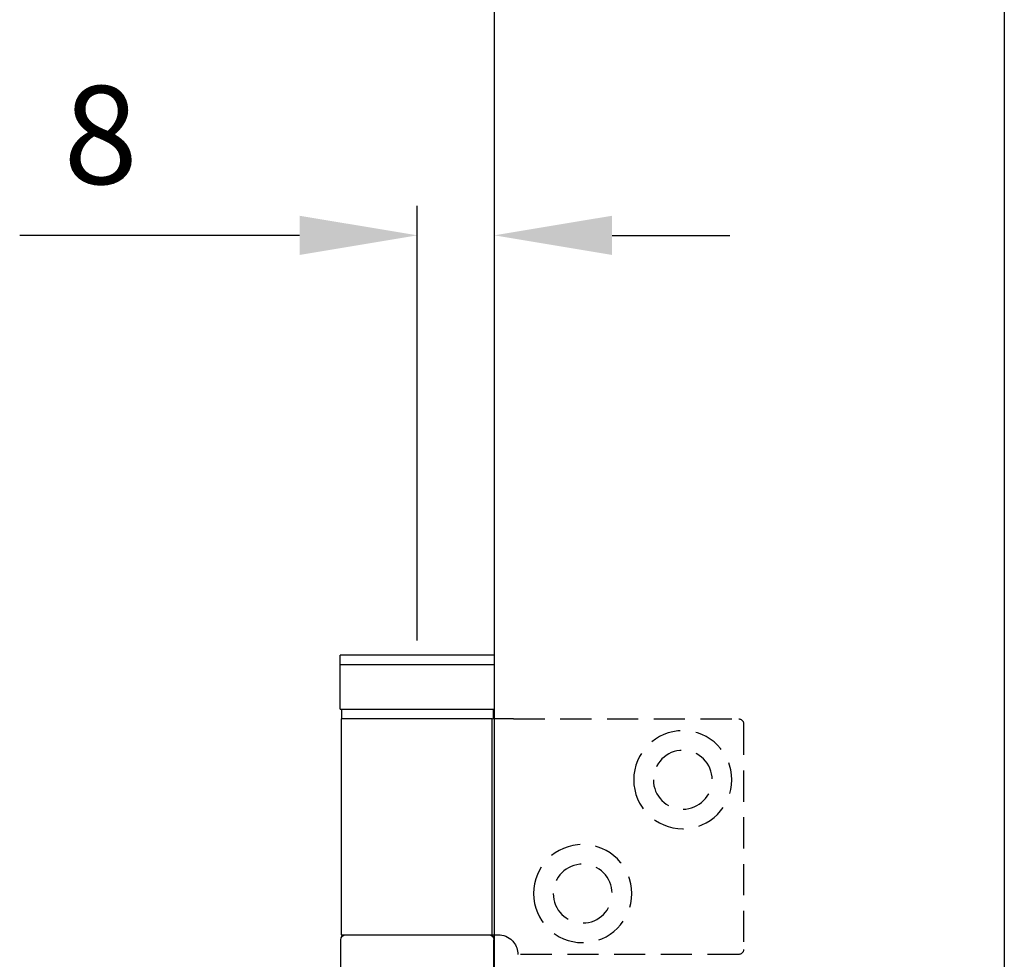
# Model space of a CAD drawing. Units: millimetres. Extents: x 7931 to 11827, y -2405 to 998.
# Drawn here: x 9971 to 10071, y 167 to 263 of the extents above; entities that cross this region are included whole.
import ezdxf

# ---------------------------------------------------------------- set-up
doc = ezdxf.new("R2010")
doc.units = ezdxf.units.MM
doc.linetypes.add('HIDDEN', pattern=[9.525, 6.35, -3.175])
for name, color, linetype in [('Dims', 7, 'Continuous'), ('Door', 4, 'Continuous'), ('Gear', 7, 'Continuous')]:
    doc.layers.add(name, color=color, linetype=linetype)
doc.styles.get("Standard").update_dxf_attribs({"font": 'tahoma.ttf'})
doc.dimstyles.get("Standard").update_dxf_attribs({"dimtxt": 3, "dimasz": 3, "dimexe": 3, "dimexo": 1.5, "dimgap": 1, "dimtad": 1, "dimdec": 0, "dimlfac": 2, "dimzin": 0, "dimdsep": 46, "dimtxsty": 'Standard', "dimcen": 0.09, "dimadec": 0, "dimazin": 0, "dimtfac": 1, "dimtdec": 0, "dimtofl": 0, "dimtmove": 0, "dimatfit": 3, "dimfxl": 1, "dimtolj": 1, "dimtzin": 0, "dimarcsym": 0})

# ---------------------------------------------------------------- blocks, each defined once
blk = doc.blocks.new('SF4 Intermediate Hanger Set End')
at = {"color": 30}
for p, q in [((-7.85, -497.5), (7.85, -497.5)), ((-7.85, -498.5), (-7.85, -497.5)), ((7.85, -498.5), (7.85, -497.5)), ((-7.85, -498.5), (7.85, -498.5)), ((-7.85, -503), (-7.85, -498.5)), ((7.85, -503), (7.85, -498.5)), ((7.85, -503), (-7.85, -503)), ((-7.72, -503), (-7.72, -504)), ((7.73, -503), (7.73, -504)), ((-9.81, -504), (-7.66, -504)), ((-7.6, -504), (-7.66, -504)), ((-7.6, -504), (-7.6, -526)), ((-7.6, -504), (7.75, -504)), ((7.75, -504), (7.75, -526)), ((-7.6, -526), (-8.25, -526)), ((-7.8, -530.5), (-7.8, -526.5)), ((7.75, -526), (-7.6, -526)), ((7.8, -530.5), (7.8, -526.5))]:
    blk.add_line(p, q, dxfattribs=at)
at = {"color": 30, "linetype": 'HIDDEN', "ltscale": 0.5}
for p, q in [((-33.25, -504.5), (-33.25, -527.5)), ((-9.81, -504), (-32.75, -504)), ((-32.75, -528), (-10.25, -528))]:
    blk.add_line(p, q, dxfattribs=at)
for centre, radius in [((-27.05, -510.2), 5), ((-27.05, -510.2), 3), ((-16.85, -521.8), 5), ((-16.85, -521.8), 3)]:
    blk.add_circle(centre, radius, dxfattribs=at)
for centre, start, end in [((-32.75, -504.5), 90, 180), ((-32.75, -527.5), 180, 270)]:
    blk.add_arc(centre, 0.5, start, end, dxfattribs=at)
at = {"color": 30}
for centre, start, end in [((-7.3, -526.5), 90, 180), ((7.3, -526.5), 0, 90)]:
    blk.add_arc(centre, 0.5, start, end, dxfattribs=at)
at = {"color": 30, "ltscale": 1.289704}
blk.add_arc((-8.25, -528), 2, 141.1822, 180, dxfattribs=at)
at = {"color": 30}
blk.add_open_spline([(-8.25, -526), (-8.49, -526), (-8.76, -526.05), (-9.25, -526.25), (-9.48, -526.4), (-9.71, -526.63), (-9.76, -526.69), (-9.81, -526.75)], degree=3, knots=[0.3188801, 0.3188801, 0.3188801, 0.3188801, 0.3950437, 0.3950437, 0.4712073, 0.4712073, 0.4928306, 0.4928306, 0.4928306, 0.4928306], dxfattribs=at)
blk = doc.blocks.new('*D57')
at = {"layer": 'Defpoints', "color": 0, "transparency": 16777216}
for p in [(10011.34, 240.72), (10011.34, 197.93), (10019.19, 70.93)]:
    blk.add_point(p, dxfattribs=at)
at = {"layer": 'Dims', "color": 0, "lineweight": -2, "transparency": 16777216}
for p, q in [((10011.34, 199.43), (10011.34, 243.72)), ((9999.34, 240.72), (9970.83, 240.72)), ((10031.19, 240.72), (10043.19, 240.72))]:
    blk.add_line(p, q, dxfattribs=at)
at = {"layer": 'Dims', "color": 0, "transparency": 16777216}
for points in [[(9999.34, 242.72), (9999.34, 238.72), (10011.34, 240.72)], [(10031.19, 242.72), (10031.19, 238.72), (10019.19, 240.72)]]:
    blk.add_solid(points, dxfattribs=at)
at = {"layer": 'Dims', "color": 0, "transparency": 16777216, "insert": (9979.08, 250.95), "char_height": 10, "attachment_point": 5}
blk.add_mtext('\\A1;8', dxfattribs=at)

msp = doc.modelspace()

# ---------------------------------------------------------------- linework, layer by layer
at = {"layer": 'Door'}
for p, q in [((10019.19, 70.93), (10019.19, 821.93)), ((10071.15, 821.93), (10071.15, 70.93))]:
    msp.add_line(p, q, dxfattribs=at)

# ---------------------------------------------------------------- block references
at = {"layer": 'Gear', "color": 3, "xscale": -1}
msp.add_blockref('SF4 Intermediate Hanger Set End', (10011.34, 695.43), dxfattribs=at)

# ---------------------------------------------------------------- dimensions: what is measured, and where the dimension line sits
at = {"layer": 'Dims'}
dim = msp.add_linear_dim(base=(10011.34, 240.72), p1=(10019.19, 70.93), p2=(10011.34, 197.93), angle=180, dimstyle='Standard', override={"dimtxt": 10, "dimasz": 12, "dimgap": 5, "dimlfac": 1, "dimse1": 1}, dxfattribs=at)
dim.commit()
dim.dimension.update_dxf_attribs({"geometry": '*D57', "text_midpoint": (9979.08, 250.95)})

doc.saveas('drawing.dxf')
